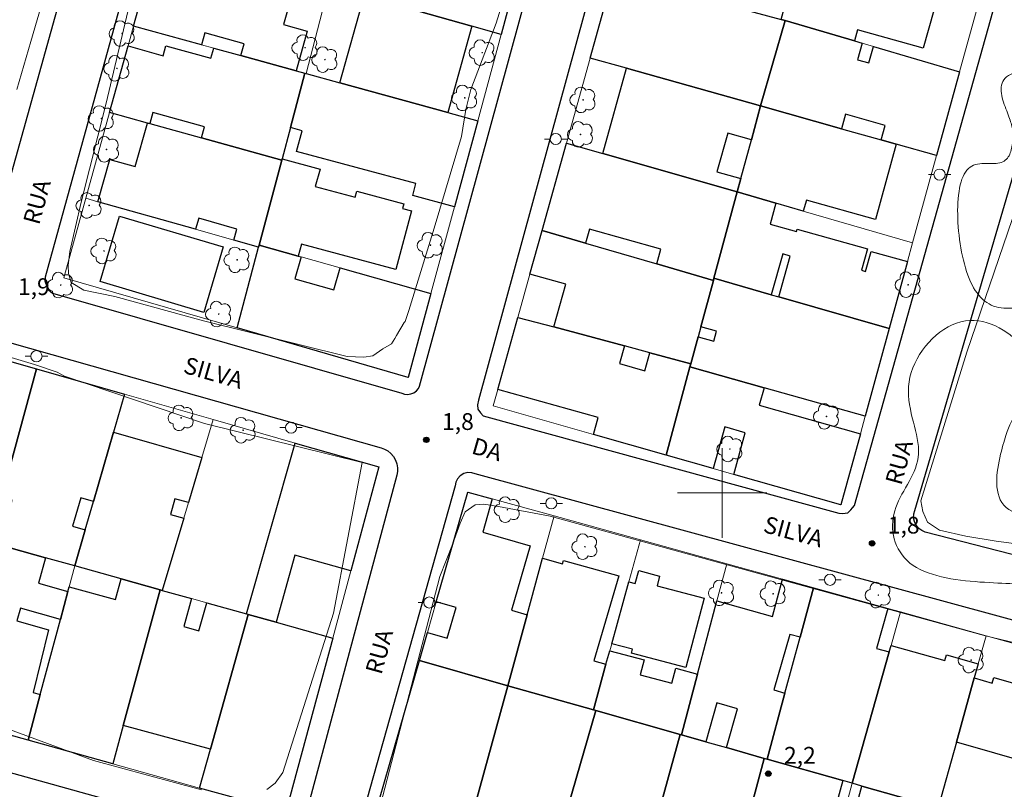
# Model space of a CAD drawing. Units: metres. Extents: x 280683 to 281199, y 1681544 to 1682111.
# Drawn here: x 281037 to 281125, y 1681774 to 1681842 of the extents above; entities that cross this region are included whole.
import ezdxf

# ---------------------------------------------------------------- set-up
doc = ezdxf.new("R2010")
doc.units = ezdxf.units.M
doc.header["$MEASUREMENT"] = 0
for name, color, linetype, lineweight, true_color in [('Arvores_Isoladas', 7, 'Continuous', 18, 0x00ff33), ('Curvas_Intermediarias', 7, 'Continuous', 9, 0x783c14), ('Pto_Cotado', 7, 'Continuous', 9, 0x783c14), ('Topon_Pto_Cotado', 7, 'Continuous', 9, 0x783c14), ('Vegetacao', 7, 'Orla8', 9, 0x00ff33)]:
    doc.layers.add(name, color=color, linetype=linetype, lineweight=lineweight, true_color=true_color)
for name, color, linetype, lineweight in [('Edificacoes', 7, 'Continuous', 30), ('Malha_Coordenadas', 7, 'Continuous', 15), ('Muro_Grade', 8, 'Continuous', 20), ('Pavimentacao_Asfaltica_Mfio', 10, 'Continuous', 30), ('Poste', 7, 'Continuous', 9), ('Topon_de_Vias', 7, 'Continuous', 9)]:
    doc.layers.add(name, color=color, linetype=linetype, lineweight=lineweight)
doc.styles.add('Arial', font='arial.ttf', dxfattribs={"height": 1.5})
doc.styles.get("Standard").update_dxf_attribs({"font": 'arial.ttf'})
doc.linetypes.add('Orla8', pattern='A,6,-0.5,["V",Standard,S=1,R=0,X=-0.5,Y=-1],-0.5,6,-0.5,["V",Standard,S=1,R=0,X=-0.5,Y=-1],-0.5', length=14)

# ---------------------------------------------------------------- blocks, each defined once
blk = doc.blocks.new('Cotas')
at = {"layer": 'Pto_Cotado'}
blk.add_hatch(color=256, dxfattribs=at).paths.add_polyline_path([(0, 0.24, 1), (0, -0.24, 1)])
at = {"layer": 'Pto_Cotado', "lineweight": -3}
blk.add_lwpolyline([(0, -0.24, -1), (0, 0.24, -1)], format="xyb", close=True, dxfattribs=at)
blk = doc.blocks.new('Poste')
at = {"layer": 'Poste'}
for points in [[(-0.5, 0), (-1, 0)], [(0.5, 0), (1, 0)]]:
    blk.add_lwpolyline(points, dxfattribs=at)
blk.add_lwpolyline([(0, 0.5, 1), (0, -0.5, 1)], format="xyb", close=True, dxfattribs=at)
blk = doc.blocks.new('Arvore')
at = {"layer": 'Arvores_Isoladas'}
blk.add_lwpolyline([(-0.718, 0.493, 0.872324), (-0.722, -0.551, 0.862983), (0.284, -0.827, 0.900105), (0.89, 0.029, 0.863155), (0.262, 0.861, 0.882486)], format="xyb", close=True, dxfattribs=at)
blk.add_circle((0, 0), 0.0286, dxfattribs=at)

msp = doc.modelspace()

# ---------------------------------------------------------------- linework, layer by layer
at = {"layer": 'Curvas_Intermediarias', "elevation": 2, "flags": 128}
for points in [[(281047.459, 1681845.322), (281044.989, 1681834.827), (281042.741, 1681825.987), (281041.735, 1681821.57), (281041.592, 1681820.335), (281041.613, 1681819.597), (281041.863, 1681818.793), (281042.983, 1681818.132), (281045.749, 1681817.55), (281053.675, 1681815.367), (281066.517, 1681812.192), (281067.979, 1681812.145), (281068.809, 1681812.243), (281069.678, 1681812.875), (281070.457, 1681813.317), (281070.752, 1681813.81), (281070.899, 1681814.056), (281071.582, 1681815.229), (281071.68, 1681815.328), (281072.023, 1681816.313), (281074.276, 1681823.649), (281076.715, 1681831.846), (281077.104, 1681834.248), (281077.543, 1681836.055), (281079.798, 1681841.964), (281085.123, 1681859.045)], [(281037.008, 1681836.032), (281038.244, 1681840.344), (281039.374, 1681844.227)], [(281117.733, 1681799.296), (281121.858, 1681812.591), (281125.942, 1681824.533)], [(281053.486, 1681773.496), (281043.831, 1681776.099), (281031.956, 1681780.47), (281012.219, 1681785.837), (281002.101, 1681788.618), (281001.632, 1681788.905), (281000.982, 1681789.553), (281000.836, 1681790.872), (281000.942, 1681792.168), (281001.119, 1681794.214), (281002.375, 1681798.168), (281006.005, 1681812.072), (281007.967, 1681818.577)], [(281007.967, 1681818.577), (281008.402, 1681819.033), (281008.754, 1681819.096), (281009.289, 1681819.057), (281020.326, 1681816.422), (281028.929, 1681814.363), (281038.59, 1681811.477), (281040.607, 1681810.782), (281041.247, 1681810.446), (281053.747, 1681806.223), (281067.828, 1681802.71), (281065.29, 1681789.27), (281060.766, 1681775.019), (281060.061, 1681774.075), (281059.321, 1681773.501)], [(281128.767, 1681795.142), (281124.478, 1681795.711), (281121.758, 1681796.157), (281119.42, 1681796.686), (281118.345, 1681797.385), (281117.929, 1681798.338), (281117.733, 1681799.296)], [(281125.647, 1681752.58), (281110.922, 1681756.996), (281083.038, 1681765.085), (281070.548, 1681768.433), (281069.614, 1681768.949), (281068.836, 1681770.036), (281069.093, 1681770.654), (281074.789, 1681792.535), (281075.924, 1681795.386), (281076.595, 1681797.299), (281077.053, 1681798.329), (281077.928, 1681798.948), (281078.704, 1681799.001), (281080.027, 1681798.798), (281084.62, 1681797.918)], [(281084.62, 1681797.918), (281123.387, 1681787.256), (281136.084, 1681784.219)]]:
    msp.add_lwpolyline(points, dxfattribs=at)
at = {"layer": 'Edificacoes', "flags": 128}
for points in [[(281076.005, 1681850.434), (281082.317, 1681848.644), (281080.247, 1681840.971), (281077.646, 1681841.701), (281072.874, 1681843.051), (281073.083, 1681843.803), (281071.382, 1681844.278), (281072.745, 1681849.163), (281074.209, 1681848.754), (281074.442, 1681849.589), (281075.674, 1681849.245)], [(281105.267, 1681842.311), (281107.377, 1681850.144), (281107.968, 1681849.994), (281114.16, 1681848.173), (281119.842, 1681846.503), (281117.954, 1681839.729), (281112.094, 1681841.365), (281111.819, 1681840.39), (281105.617, 1681842.221)], [(281061.949, 1681837.719), (281057.017, 1681839.07), (281057.312, 1681840.121), (281053.786, 1681841.105), (281053.486, 1681840.04), (281047.424, 1681841.711), (281049.134, 1681847.893), (281052.289, 1681847.013), (281052.766, 1681848.714), (281053.256, 1681848.574), (281060.229, 1681846.613), (281061.039, 1681846.383), (281060.464, 1681844.333), (281061.434, 1681844.062), (281060.814, 1681841.84), (281062.935, 1681841.248)], [(281103.416, 1681834.578), (281091.461, 1681837.939), (281088.2, 1681838.86), (281090.281, 1681846.343), (281105.267, 1681842.311), (281105.617, 1681842.221)], [(281075.495, 1681833.998), (281065.861, 1681836.639), (281068.022, 1681844.412), (281072.874, 1681843.051), (281077.646, 1681841.701)], [(281110.649, 1681832.537), (281103.416, 1681834.578), (281105.617, 1681842.221), (281111.819, 1681840.39), (281112.509, 1681840.19), (281112.095, 1681838.696), (281113.083, 1681838.42), (281113.5, 1681839.9), (281121.203, 1681837.629), (281119.152, 1681830.146), (281115.551, 1681831.157), (281114.2, 1681831.537), (281114.559, 1681832.843), (281111.014, 1681833.832)], [(281061.949, 1681837.719), (281062.73, 1681837.499), (281061.439, 1681832.637), (281060.689, 1681829.846), (281060.669, 1681829.746), (281053.486, 1681831.727), (281053.758, 1681832.712), (281049.147, 1681833.999), (281048.864, 1681832.997), (281048.654, 1681833.048), (281045.283, 1681833.978), (281046.934, 1681839.94), (281050.06, 1681839.065), (281050.309, 1681839.957), (281054.336, 1681838.833), (281054.587, 1681839.74), (281057.017, 1681839.07)], [(281101.345, 1681826.895), (281089.34, 1681830.326), (281091.461, 1681837.939), (281103.416, 1681834.578), (281102.605, 1681831.557), (281100.494, 1681832.145), (281099.533, 1681828.702), (281101.675, 1681828.106)], [(281062.73, 1681837.499), (281062.84, 1681837.469), (281065.861, 1681836.639), (281075.495, 1681833.998), (281078.166, 1681833.258), (281076.085, 1681825.575), (281072.359, 1681826.571), (281072.648, 1681827.656), (281061.983, 1681830.502), (281062.479, 1681832.361), (281061.439, 1681832.637)], [(281104.796, 1681825.895), (281101.345, 1681826.895), (281101.675, 1681828.106), (281102.605, 1681831.557), (281103.416, 1681834.578), (281110.649, 1681832.537), (281114.2, 1681831.537), (281115.551, 1681831.157), (281113.681, 1681824.445), (281107.516, 1681826.166), (281107.237, 1681825.184)], [(281058.588, 1681821.973), (281056.387, 1681822.593), (281056.659, 1681823.576), (281053.246, 1681824.54), (281052.966, 1681823.564), (281044.222, 1681826.025), (281045.295, 1681829.807), (281047.561, 1681829.167), (281048.654, 1681833.048), (281048.864, 1681832.997), (281053.486, 1681831.727), (281060.669, 1681829.746), (281058.638, 1681822.143)], [(281086.089, 1681831.257), (281089.34, 1681830.326), (281101.345, 1681826.895), (281099.264, 1681819.182), (281099.214, 1681818.982), (281094.152, 1681820.463), (281094.522, 1681821.785), (281088.137, 1681823.567), (281087.79, 1681822.323), (281083.918, 1681823.454)], [(281060.669, 1681829.746), (281060.689, 1681829.846), (281064.077, 1681828.944), (281063.657, 1681827.371), (281067.225, 1681826.418), (281067.367, 1681826.95), (281071.562, 1681825.83), (281071.453, 1681825.42), (281072.258, 1681825.205), (281070.861, 1681819.971), (281062.418, 1681822.224), (281062.13, 1681821.153), (281058.638, 1681822.143)], [(281114.92, 1681814.7), (281105.056, 1681817.521), (281106.072, 1681821.172), (281105.406, 1681821.358), (281104.386, 1681817.711), (281099.264, 1681819.182), (281101.345, 1681826.895), (281104.796, 1681825.895), (281104.272, 1681824.023), (281106.641, 1681823.362), (281106.697, 1681823.564), (281112.981, 1681821.81), (281112.447, 1681819.896), (281112.8, 1681819.798), (281113.297, 1681821.577), (281116.551, 1681820.673)], [(281046.163, 1681824.734), (281055.434, 1681821.977), (281053.696, 1681816.127), (281044.43, 1681818.88), (281046.163, 1681824.734)], [(281098.094, 1681814.84), (281097.854, 1681813.95), (281097.203, 1681811.539), (281093.532, 1681812.529), (281091.261, 1681813.14), (281084.969, 1681814.83), (281086.031, 1681818.654), (281082.828, 1681819.552), (281083.918, 1681823.454), (281087.79, 1681822.323), (281094.152, 1681820.463), (281099.214, 1681818.982)], [(281073.984, 1681817.811), (281071.963, 1681810.329), (281056.667, 1681814.75), (281058.588, 1681821.973), (281058.638, 1681822.143), (281062.13, 1681821.153), (281062.39, 1681821.083), (281061.839, 1681819.123), (281065.326, 1681818.139), (281065.881, 1681820.102)], [(281103.736, 1681809.398), (281097.123, 1681811.269), (281097.203, 1681811.539), (281097.854, 1681813.95), (281099.248, 1681813.562), (281099.495, 1681814.448), (281098.094, 1681814.84), (281099.214, 1681818.982), (281099.264, 1681819.182), (281104.386, 1681817.711), (281105.056, 1681817.521), (281114.92, 1681814.7), (281112.77, 1681806.857)], [(281095.002, 1681803.386), (281088.51, 1681805.237), (281088.928, 1681806.733), (281079.957, 1681809.238), (281081.757, 1681815.691), (281084.969, 1681814.83), (281091.261, 1681813.14), (281090.818, 1681811.558), (281093.081, 1681810.926), (281093.532, 1681812.529), (281097.203, 1681811.539), (281097.123, 1681811.269)], [(281026.876, 1681797.764), (281031.077, 1681813.27), (281038.76, 1681811.079), (281036.199, 1681801.655), (281035.063, 1681801.963), (281034.824, 1681801.08), (281035.959, 1681800.775), (281035.649, 1681799.624), (281035.419, 1681798.774), (281034.559, 1681795.613), (281026.986, 1681797.724)], [(281034.559, 1681795.613), (281035.419, 1681798.774), (281036.351, 1681798.506), (281036.593, 1681799.361), (281035.649, 1681799.624), (281035.959, 1681800.775), (281036.199, 1681801.655), (281038.76, 1681811.079), (281046.603, 1681808.828), (281045.623, 1681805.427), (281043.832, 1681799.244), (281042.709, 1681799.566), (281041.976, 1681797.025), (281043.102, 1681796.703), (281042.172, 1681793.482), (281039.561, 1681794.212), (281036.499, 1681795.072)], [(281097.123, 1681811.269), (281103.736, 1681809.398), (281103.299, 1681807.849), (281112.339, 1681805.297), (281110.599, 1681798.934), (281101.025, 1681801.665), (281102.066, 1681805.385), (281100.229, 1681805.897), (281099.194, 1681802.185), (281095.002, 1681803.386)], [(281042.172, 1681793.482), (281043.102, 1681796.703), (281043.832, 1681799.244), (281045.623, 1681805.427), (281053.526, 1681803.186), (281052.316, 1681799.144), (281051.115, 1681799.481), (281050.721, 1681798.089), (281051.905, 1681797.754), (281049.975, 1681791.301), (281049.805, 1681791.351), (281046.313, 1681792.321)], [(281057.508, 1681789.2), (281061.859, 1681804.466), (281069.342, 1681802.325), (281066.831, 1681793.052), (281061.822, 1681794.45), (281060.149, 1681788.46), (281057.658, 1681789.15)], [(281082.578, 1681789.12), (281080.847, 1681782.788), (281072.954, 1681785.029), (281073.674, 1681787.53), (281075.44, 1681787.025), (281076.229, 1681789.764), (281074.464, 1681790.271), (281077.285, 1681800.084), (281079.466, 1681799.484), (281078.614, 1681796.509), (281082.852, 1681795.289), (281081.19, 1681789.518)], [(281041.561, 1681791.201), (281040.891, 1681788.69), (281037.315, 1681789.7), (281037, 1681788.587), (281039.837, 1681787.783), (281038.463, 1681782.169), (281039.09, 1681781.987), (281038, 1681777.906), (281030.187, 1681780.087), (281031.097, 1681783.288), (281033.868, 1681793.142), (281035.794, 1681792.6), (281036.499, 1681795.072), (281039.561, 1681794.212), (281038.925, 1681791.953)], [(281088.49, 1681780.627), (281080.847, 1681782.788), (281082.578, 1681789.12), (281083.958, 1681794.172), (281085.73, 1681793.677), (281085.815, 1681793.98), (281090.774, 1681792.6), (281088.542, 1681785.007), (281089.62, 1681784.708)], [(281090.131, 1681786.529), (281091.671, 1681792.071), (281092.235, 1681791.923), (281092.541, 1681793.08), (281094.411, 1681792.584), (281094.181, 1681791.715), (281098.393, 1681790.599), (281096.752, 1681784.406), (281091.899, 1681785.693), (281091.991, 1681786.041)], [(281049.805, 1681791.351), (281046.503, 1681779.216), (281045.573, 1681775.805), (281038, 1681777.906), (281039.09, 1681781.987), (281040.891, 1681788.69), (281041.561, 1681791.201), (281041.681, 1681791.631), (281045.797, 1681790.48), (281046.313, 1681792.321)], [(281096.363, 1681778.396), (281097.804, 1681783.828), (281099.534, 1681790.361), (281104.486, 1681788.96), (281105.387, 1681792.291), (281108.148, 1681791.531), (281106.957, 1681787.119), (281106.027, 1681787.369), (281104.618, 1681782.404), (281105.607, 1681782.127), (281104.006, 1681776.225), (281103.756, 1681776.295), (281100.375, 1681777.255), (281101.36, 1681780.731), (281099.528, 1681781.25), (281098.544, 1681777.776)], [(281057.658, 1681789.15), (281054.286, 1681777.105), (281046.503, 1681779.216), (281049.805, 1681791.351), (281049.975, 1681791.301), (281052.596, 1681790.571), (281051.903, 1681788.075), (281053.261, 1681787.695), (281053.956, 1681790.191), (281057.508, 1681789.2)], [(281104.006, 1681776.225), (281105.607, 1681782.127), (281106.957, 1681787.119), (281108.148, 1681791.531), (281114.79, 1681789.69), (281113.776, 1681786.12), (281114.92, 1681785.799), (281111.599, 1681774.074), (281110.789, 1681774.304)], [(281053.316, 1681773.644), (281054.286, 1681777.105), (281057.658, 1681789.15), (281060.149, 1681788.46), (281065.211, 1681787.039), (281061.019, 1681771.503)], [(281088.72, 1681780.557), (281088.49, 1681780.627), (281089.62, 1681784.708), (281089.96, 1681785.909), (281093.028, 1681785.1), (281092.675, 1681783.766), (281095.505, 1681783.016), (281095.858, 1681784.349), (281097.804, 1681783.828), (281096.363, 1681778.396), (281096.243, 1681778.426)], [(281111.599, 1681774.074), (281114.92, 1681785.799), (281115.08, 1681786.389), (281119.892, 1681785.026), (281120.037, 1681785.537), (281122.873, 1681784.738), (281122.513, 1681783.478), (281120.913, 1681777.746), (281119.282, 1681771.893), (281119.022, 1681771.963), (281112.469, 1681773.824)], [(281080.847, 1681782.788), (281077.626, 1681771.083), (281076.78, 1681771.326), (281075.695, 1681767.542), (281068.492, 1681769.552), (281072.954, 1681785.029)], [(281120.913, 1681777.746), (281122.513, 1681783.478), (281124.121, 1681783.011), (281124.269, 1681783.528), (281129.556, 1681782.006), (281127.763, 1681775.777)], [(281077.406, 1681770.253), (281077.626, 1681771.083), (281080.847, 1681782.788), (281088.49, 1681780.627), (281088.72, 1681780.557), (281086.239, 1681772.023), (281085.079, 1681768.042)], [(281086.239, 1681772.023), (281088.72, 1681780.557), (281096.243, 1681778.426), (281092.942, 1681766.421), (281086.541, 1681768.267), (281087.516, 1681771.652)], [(281103.756, 1681776.295), (281100.465, 1681764.05), (281099.694, 1681761.169), (281092.101, 1681763.36), (281092.942, 1681766.421), (281096.243, 1681778.426), (281096.363, 1681778.396), (281098.544, 1681777.776), (281100.375, 1681777.255)], [(281100.465, 1681764.05), (281103.756, 1681776.295), (281104.006, 1681776.225), (281110.789, 1681774.304), (281107.431, 1681762.19)], [(281119.022, 1681771.963), (281115.751, 1681759.819), (281109.172, 1681761.741), (281112.469, 1681773.824), (281119.022, 1681771.963)]]:
    msp.add_lwpolyline(points, close=True, dxfattribs=at)
at = {"layer": 'Malha_Coordenadas', "flags": 128}
for points in [[(281100, 1681804), (281100, 1681796)], [(281104, 1681800), (281096, 1681800)]]:
    msp.add_lwpolyline(points, dxfattribs=at)
at = {"layer": 'Muro_Grade', "flags": 128}
for points in [[(281049.605, 1681849.594), (281049.134, 1681847.893), (281047.424, 1681841.711)], [(281080.247, 1681840.971), (281082.317, 1681848.644)], [(281090.281, 1681846.343), (281088.2, 1681838.86)], [(281064.851, 1681845.302), (281062.84, 1681837.469)], [(281080.247, 1681840.971), (281077.646, 1681841.701), (281072.874, 1681843.051), (281068.022, 1681844.412), (281064.851, 1681845.302)], [(281121.203, 1681837.629), (281123.354, 1681845.482)], [(281103.416, 1681834.578), (281105.617, 1681842.221)], [(281105.267, 1681842.311), (281105.617, 1681842.221)], [(281105.617, 1681842.221), (281111.819, 1681840.39), (281112.509, 1681840.19), (281113.5, 1681839.9), (281121.203, 1681837.629)], [(281047.424, 1681841.711), (281046.934, 1681839.94), (281045.283, 1681833.978)], [(281062.73, 1681837.499), (281061.949, 1681837.719), (281057.017, 1681839.07), (281054.587, 1681839.74), (281053.486, 1681840.04), (281047.424, 1681841.711)], [(281078.166, 1681833.258), (281080.247, 1681840.971)], [(281088.2, 1681838.86), (281086.089, 1681831.257)], [(281088.2, 1681838.86), (281091.461, 1681837.939), (281103.416, 1681834.578)], [(281060.669, 1681829.746), (281060.689, 1681829.846), (281061.439, 1681832.637), (281062.73, 1681837.499)], [(281062.73, 1681837.499), (281062.84, 1681837.469)], [(281062.84, 1681837.469), (281065.861, 1681836.639), (281075.495, 1681833.998), (281078.166, 1681833.258)], [(281119.152, 1681830.146), (281121.203, 1681837.629)], [(281103.416, 1681834.578), (281102.605, 1681831.557), (281101.675, 1681828.106), (281101.345, 1681826.895)], [(281103.416, 1681834.578), (281110.649, 1681832.537), (281114.2, 1681831.537), (281115.551, 1681831.157), (281119.152, 1681830.146)], [(281043.162, 1681826.325), (281045.283, 1681833.978)], [(281045.283, 1681833.978), (281048.654, 1681833.048), (281048.864, 1681832.997), (281053.486, 1681831.727), (281060.669, 1681829.746)], [(281078.166, 1681833.258), (281076.085, 1681825.575), (281073.984, 1681817.811)], [(281083.918, 1681823.454), (281086.089, 1681831.257)], [(281101.345, 1681826.895), (281089.34, 1681830.326), (281086.089, 1681831.257)], [(281117.011, 1681822.343), (281119.152, 1681830.146)], [(281060.669, 1681829.746), (281058.638, 1681822.143)], [(281101.345, 1681826.895), (281099.264, 1681819.182)], [(281117.011, 1681822.343), (281107.237, 1681825.184), (281104.796, 1681825.895), (281101.345, 1681826.895)], [(281043.162, 1681826.325), (281041.201, 1681819.222), (281056.667, 1681814.75)], [(281058.588, 1681821.973), (281056.387, 1681822.593), (281052.966, 1681823.564), (281044.222, 1681826.025), (281043.162, 1681826.325)], [(281081.757, 1681815.691), (281082.828, 1681819.552), (281083.918, 1681823.454)], [(281099.214, 1681818.982), (281094.152, 1681820.463), (281087.79, 1681822.323), (281083.918, 1681823.454)], [(281058.588, 1681821.973), (281056.667, 1681814.75)], [(281058.638, 1681822.143), (281058.588, 1681821.973)], [(281058.638, 1681822.143), (281062.13, 1681821.153), (281062.39, 1681821.083), (281065.881, 1681820.102), (281073.984, 1681817.811)], [(281114.92, 1681814.7), (281116.551, 1681820.673), (281117.011, 1681822.343)], [(281097.203, 1681811.539), (281097.854, 1681813.95), (281098.094, 1681814.84), (281099.214, 1681818.982)], [(281099.264, 1681819.182), (281099.214, 1681818.982)], [(281114.92, 1681814.7), (281105.056, 1681817.521), (281104.386, 1681817.711), (281099.264, 1681819.182)], [(281073.984, 1681817.811), (281071.963, 1681810.329), (281056.667, 1681814.75)], [(281095.002, 1681803.386), (281088.51, 1681805.237), (281079.556, 1681807.788), (281079.957, 1681809.238), (281081.757, 1681815.691)], [(281097.203, 1681811.539), (281093.532, 1681812.529), (281091.261, 1681813.14), (281084.969, 1681814.83), (281081.757, 1681815.691)], [(281112.77, 1681806.857), (281114.92, 1681814.7)], [(281031.077, 1681813.27), (281038.76, 1681811.079)], [(281097.203, 1681811.539), (281097.123, 1681811.269)], [(281038.76, 1681811.079), (281036.199, 1681801.655), (281035.959, 1681800.775), (281035.649, 1681799.624), (281035.419, 1681798.774), (281034.559, 1681795.613)], [(281038.76, 1681811.079), (281046.603, 1681808.828)], [(281097.123, 1681811.269), (281095.002, 1681803.386)], [(281097.123, 1681811.269), (281103.736, 1681809.398), (281112.77, 1681806.857)], [(281042.172, 1681793.482), (281043.102, 1681796.703), (281043.832, 1681799.244), (281045.623, 1681805.427), (281046.603, 1681808.828)], [(281046.603, 1681808.828), (281054.537, 1681806.557)], [(281049.975, 1681791.301), (281051.905, 1681797.754), (281052.316, 1681799.144), (281053.526, 1681803.186), (281054.537, 1681806.557)], [(281061.859, 1681804.466), (281054.537, 1681806.557)], [(281112.77, 1681806.857), (281112.339, 1681805.297), (281110.599, 1681798.934), (281101.025, 1681801.665), (281099.194, 1681802.185), (281095.002, 1681803.386)], [(281057.508, 1681789.2), (281061.859, 1681804.466)], [(281065.211, 1681787.039), (281066.831, 1681793.052), (281069.342, 1681802.325), (281061.859, 1681804.466)], [(281084.989, 1681797.954), (281079.466, 1681799.484), (281077.285, 1681800.084), (281074.464, 1681790.271), (281073.674, 1681787.53), (281072.954, 1681785.029)], [(281080.847, 1681782.788), (281082.578, 1681789.12), (281083.958, 1681794.172), (281084.989, 1681797.954)], [(281084.989, 1681797.954), (281092.712, 1681795.803)], [(281034.559, 1681795.613), (281036.499, 1681795.072), (281039.561, 1681794.212), (281042.172, 1681793.482)], [(281092.712, 1681795.803), (281091.671, 1681792.071), (281090.131, 1681786.529), (281089.96, 1681785.909), (281089.62, 1681784.708), (281088.49, 1681780.627)], [(281100.415, 1681793.672), (281092.712, 1681795.803)], [(281038, 1681777.906), (281039.09, 1681781.987), (281040.891, 1681788.69), (281041.561, 1681791.201), (281041.681, 1681791.631), (281042.172, 1681793.482)], [(281042.172, 1681793.482), (281046.313, 1681792.321), (281049.805, 1681791.351)], [(281100.415, 1681793.672), (281099.534, 1681790.361), (281097.804, 1681783.828), (281096.363, 1681778.396)], [(281100.415, 1681793.672), (281105.387, 1681792.291), (281108.148, 1681791.531)], [(281045.573, 1681775.805), (281046.503, 1681779.216), (281049.805, 1681791.351)], [(281049.805, 1681791.351), (281049.975, 1681791.301)], [(281049.975, 1681791.301), (281052.596, 1681790.571), (281053.956, 1681790.191), (281057.508, 1681789.2)], [(281104.006, 1681776.225), (281105.607, 1681782.127), (281106.957, 1681787.119), (281108.148, 1681791.531)], [(281115.931, 1681789.37), (281114.79, 1681789.69), (281108.148, 1681791.531)], [(281053.316, 1681773.644), (281054.286, 1681777.105), (281057.658, 1681789.15)], [(281057.658, 1681789.15), (281057.508, 1681789.2)], [(281065.211, 1681787.039), (281060.149, 1681788.46), (281057.658, 1681789.15)], [(281115.931, 1681789.37), (281115.08, 1681786.389), (281114.92, 1681785.799), (281111.599, 1681774.074)], [(281115.931, 1681789.37), (281123.574, 1681787.249)], [(281065.211, 1681787.039), (281061.019, 1681771.503), (281053.316, 1681773.644)], [(281119.282, 1681771.893), (281120.913, 1681777.746), (281122.513, 1681783.478), (281122.873, 1681784.738), (281123.574, 1681787.249)], [(281123.574, 1681787.249), (281131.307, 1681785.109)], [(281072.954, 1681785.029), (281068.492, 1681769.552), (281075.695, 1681767.542), (281076.585, 1681767.292)], [(281072.954, 1681785.029), (281080.847, 1681782.788)], [(281080.847, 1681782.788), (281077.626, 1681771.083), (281077.406, 1681770.253), (281076.585, 1681767.292)], [(281080.847, 1681782.788), (281088.49, 1681780.627)], [(281088.49, 1681780.627), (281088.72, 1681780.557)], [(281030.187, 1681780.087), (281038, 1681777.906)], [(281088.72, 1681780.557), (281086.239, 1681772.023), (281085.079, 1681768.042), (281084.238, 1681765.161)], [(281088.72, 1681780.557), (281096.243, 1681778.426)], [(281092.001, 1681762.99), (281092.101, 1681763.36), (281092.942, 1681766.421), (281096.243, 1681778.426)], [(281096.243, 1681778.426), (281096.363, 1681778.396)], [(281103.756, 1681776.295), (281100.375, 1681777.255), (281098.544, 1681777.776), (281096.363, 1681778.396)], [(281038, 1681777.906), (281045.573, 1681775.805)], [(281103.756, 1681776.295), (281100.465, 1681764.05), (281099.694, 1681761.169), (281099.614, 1681760.869)], [(281103.756, 1681776.295), (281104.006, 1681776.225)], [(281045.573, 1681775.805), (281053.316, 1681773.644)], [(281111.599, 1681774.074), (281110.789, 1681774.304), (281104.006, 1681776.225)], [(281111.599, 1681774.074), (281107.487, 1681758.668)], [(281111.599, 1681774.074), (281112.469, 1681773.824), (281119.022, 1681771.963)]]:
    msp.add_lwpolyline(points, dxfattribs=at)
at = {"layer": 'Pavimentacao_Asfaltica_Mfio', "flags": 128}
for points in [[(281060.711, 1681896.063), (281039.531, 1681819.273), (281039.51, 1681818.963), (281039.673, 1681818.458), (281039.833, 1681818.161), (281040.184, 1681817.846), (281071.393, 1681808.921), (281071.633, 1681808.838), (281071.903, 1681808.809), (281072.185, 1681808.847), (281072.454, 1681808.954), (281072.684, 1681809.121), (281072.859, 1681809.329), (281072.975, 1681809.554), (281094.392, 1681887.959)], [(281021.686, 1681866.229), (281044.069, 1681859.893), (281044.518, 1681859.383), (281044.693, 1681858.942), (281044.761, 1681858.241), (281034.396, 1681821.172)], [(281140.039, 1681790.885), (281118.122, 1681796.509), (281117.829, 1681796.635), (281117.553, 1681796.838), (281117.323, 1681797.114), (281117.167, 1681797.444), (281117.099, 1681797.796), (281117.116, 1681798.138), (281117.205, 1681798.445), (281128.076, 1681835.461)], [(281059.949, 1681768.437), (280998.484, 1681785.579), (280998.121, 1681785.906), (280997.866, 1681786.353), (280997.769, 1681786.858), (280997.83, 1681787.342), (281006.662, 1681820.35), (281007.048, 1681820.769), (281007.549, 1681821.083), (281008.114, 1681821.253), (281008.684, 1681821.267), (281069.543, 1681804.033), (281069.844, 1681803.921), (281070.138, 1681803.752), (281070.408, 1681803.527), (281070.64, 1681803.25), (281070.82, 1681802.933), (281070.939, 1681802.593), (281070.994, 1681802.245), (281070.988, 1681801.906), (281070.93, 1681801.59), (281062.419, 1681769.846)], [(281138.758, 1681785.169), (281077.939, 1681801.704), (281077.64, 1681801.804), (281077.292, 1681801.824), (281076.931, 1681801.739), (281076.603, 1681801.548), (281076.351, 1681801.275), (281076.197, 1681800.963), (281076.136, 1681800.654), (281066.813, 1681767.428), (281066.869, 1681767.037), (281066.989, 1681766.697), (281067.129, 1681766.429), (281067.333, 1681766.173), (281128.424, 1681749.128)]]:
    msp.add_lwpolyline(points, dxfattribs=at)
msp.add_lwpolyline([(281100.895, 1681886.8), (281100.499, 1681886.794), (281100.215, 1681886.73), (281099.878, 1681886.609), (281099.571, 1681886.354), (281078.245, 1681808.301), (281078.141, 1681807.879), (281078.187, 1681807.503), (281078.409, 1681807.148), (281078.656, 1681806.885), (281110.413, 1681798.187), (281110.751, 1681798.155), (281111.21, 1681798.241), (281111.495, 1681798.494), (281111.643, 1681798.675), (281111.803, 1681798.887), (281133.48, 1681876.284), (281133.508, 1681876.313), (281133.562, 1681876.892), (281133.499, 1681877.228), (281133.276, 1681877.488), (281132.944, 1681877.683)], close=True, dxfattribs=at)
at = {"layer": 'Vegetacao', "flags": 128}
msp.add_lwpolyline([(281126.887, 1681808.669), (281126.821, 1681808.516), (281126.757, 1681808.37), (281126.696, 1681808.231), (281126.637, 1681808.098), (281126.58, 1681807.971), (281126.525, 1681807.849), (281126.472, 1681807.731), (281126.42, 1681807.617), (281126.369, 1681807.506), (281126.319, 1681807.398), (281126.27, 1681807.292), (281126.221, 1681807.187), (281126.172, 1681807.083), (281126.123, 1681806.979), (281126.073, 1681806.875), (281126.023, 1681806.77), (281125.972, 1681806.664), (281125.92, 1681806.555), (281125.867, 1681806.443), (281125.813, 1681806.326), (281125.758, 1681806.205), (281125.702, 1681806.077), (281125.645, 1681805.943), (281125.586, 1681805.8), (281125.527, 1681805.649), (281125.466, 1681805.488), (281125.404, 1681805.317), (281125.341, 1681805.134), (281125.276, 1681804.938), (281125.21, 1681804.73), (281125.143, 1681804.507), (281125.075, 1681804.268), (281125.005, 1681804.014), (281124.933, 1681803.743), (281124.861, 1681803.455), (281124.791, 1681803.155), (281124.725, 1681802.843), (281124.665, 1681802.522), (281124.613, 1681802.196), (281124.57, 1681801.865), (281124.54, 1681801.534), (281124.524, 1681801.204), (281124.524, 1681800.878), (281124.542, 1681800.558), (281124.581, 1681800.247), (281124.642, 1681799.948), (281124.727, 1681799.662), (281124.839, 1681799.392), (281124.98, 1681799.141), (281125.151, 1681798.912), (281125.355, 1681798.706), (281125.591, 1681798.524), (281125.859, 1681798.366), (281126.155, 1681798.23), (281126.476, 1681798.114), (281126.821, 1681798.016), (281127.187, 1681797.934), (281127.57, 1681797.868), (281127.97, 1681797.816), (281128.382, 1681797.775), (281128.806, 1681797.744), (281129.237, 1681797.722), (281129.674, 1681797.707), (281130.114, 1681797.697), (281130.555, 1681797.691), (281130.994, 1681797.687), (281131.428, 1681797.683), (281131.856, 1681797.678), (281132.274, 1681797.671), (281132.683, 1681797.663), (281133.081, 1681797.654), (281133.469, 1681797.645), (281133.845, 1681797.638), (281134.209, 1681797.634), (281134.56, 1681797.634), (281134.899, 1681797.638), (281135.223, 1681797.648), (281135.533, 1681797.665), (281135.829, 1681797.69), (281136.109, 1681797.724), (281136.373, 1681797.768), (281136.621, 1681797.822), (281136.852, 1681797.889), (281137.065, 1681797.969), (281137.26, 1681798.063), (281137.436, 1681798.172), (281137.595, 1681798.295), (281137.739, 1681798.431), (281137.867, 1681798.578), (281137.984, 1681798.736), (281138.088, 1681798.901), (281138.184, 1681799.074), (281138.271, 1681799.253), (281138.352, 1681799.437), (281138.427, 1681799.623), (281138.499, 1681799.812), (281138.57, 1681800), (281138.64, 1681800.188), (281138.711, 1681800.374), (281138.785, 1681800.555), (281138.863, 1681800.732), (281138.947, 1681800.902), (281139.039, 1681801.064), (281139.137, 1681801.219), (281139.242, 1681801.366), (281139.351, 1681801.509), (281139.465, 1681801.646), (281139.58, 1681801.779), (281139.698, 1681801.909), (281139.815, 1681802.037), (281139.931, 1681802.164), (281140.045, 1681802.291), (281140.156, 1681802.419), (281140.262, 1681802.549), (281140.363, 1681802.681), (281140.457, 1681802.816), (281140.543, 1681802.957), (281140.619, 1681803.102), (281140.686, 1681803.255), (281140.74, 1681803.414), (281140.784, 1681803.582), (281140.816, 1681803.756), (281140.838, 1681803.937), (281140.852, 1681804.124), (281140.857, 1681804.316), (281140.856, 1681804.514), (281140.848, 1681804.715), (281140.836, 1681804.921), (281140.819, 1681805.13), (281140.799, 1681805.342), (281140.777, 1681805.555), (281140.754, 1681805.771), (281140.731, 1681805.987), (281140.708, 1681806.204), (281140.686, 1681806.421), (281140.668, 1681806.638), (281140.653, 1681806.853), (281140.642, 1681807.066), (281140.636, 1681807.278), (281140.635, 1681807.486), (281140.64, 1681807.69), (281140.652, 1681807.89), (281140.67, 1681808.085), (281140.695, 1681808.274), (281140.728, 1681808.457), (281140.769, 1681808.632), (281140.819, 1681808.8), (281140.877, 1681808.959), (281140.945, 1681809.109), (281141.023, 1681809.249), (281141.111, 1681809.379), (281141.211, 1681809.497), (281141.321, 1681809.604), (281141.443, 1681809.698), (281141.578, 1681809.779), (281141.722, 1681809.848), (281141.876, 1681809.908), (281142.036, 1681809.959), (281142.202, 1681810.003), (281142.371, 1681810.041), (281142.542, 1681810.076), (281142.713, 1681810.108), (281142.882, 1681810.14), (281143.048, 1681810.172), (281143.208, 1681810.207), (281143.361, 1681810.247), (281143.505, 1681810.291), (281143.639, 1681810.343), (281143.76, 1681810.404), (281143.868, 1681810.475), (281143.959, 1681810.558), (281144.033, 1681810.654), (281144.09, 1681810.764), (281144.131, 1681810.885), (281144.158, 1681811.016), (281144.172, 1681811.157), (281144.175, 1681811.305), (281144.168, 1681811.461), (281144.153, 1681811.622), (281144.13, 1681811.787), (281144.101, 1681811.955), (281144.068, 1681812.125), (281144.032, 1681812.296), (281143.995, 1681812.466), (281143.957, 1681812.634), (281143.92, 1681812.799), (281143.887, 1681812.959), (281143.857, 1681813.114), (281143.832, 1681813.263), (281143.813, 1681813.404), (281143.799, 1681813.538), (281143.788, 1681813.665), (281143.78, 1681813.786), (281143.773, 1681813.9), (281143.766, 1681814.009), (281143.76, 1681814.113), (281143.751, 1681814.211), (281143.741, 1681814.304), (281143.726, 1681814.393), (281143.708, 1681814.477), (281143.683, 1681814.557), (281143.653, 1681814.634), (281143.614, 1681814.707), (281143.568, 1681814.776), (281143.511, 1681814.843), (281143.445, 1681814.907), (281143.367, 1681814.969), (281143.28, 1681815.029), (281143.185, 1681815.088), (281143.083, 1681815.145), (281142.976, 1681815.201), (281142.864, 1681815.257), (281142.75, 1681815.313), (281142.633, 1681815.37), (281142.517, 1681815.427), (281142.402, 1681815.485), (281142.289, 1681815.544), (281142.18, 1681815.606), (281142.076, 1681815.669), (281141.978, 1681815.735), (281141.888, 1681815.804), (281141.807, 1681815.877), (281141.736, 1681815.953), (281141.677, 1681816.033), (281141.628, 1681816.116), (281141.591, 1681816.203), (281141.563, 1681816.292), (281141.546, 1681816.383), (281141.538, 1681816.476), (281141.539, 1681816.569), (281141.549, 1681816.664), (281141.567, 1681816.758), (281141.593, 1681816.852), (281141.626, 1681816.944), (281141.666, 1681817.036), (281141.713, 1681817.125), (281141.767, 1681817.212), (281141.826, 1681817.296), (281141.89, 1681817.377), (281141.96, 1681817.453), (281142.034, 1681817.526), (281142.113, 1681817.594), (281142.196, 1681817.659), (281142.284, 1681817.721), (281142.376, 1681817.78), (281142.472, 1681817.838), (281142.572, 1681817.895), (281142.676, 1681817.951), (281142.783, 1681818.008), (281142.895, 1681818.064), (281143.01, 1681818.122), (281143.129, 1681818.182), (281143.252, 1681818.243), (281143.378, 1681818.308), (281143.507, 1681818.376), (281143.639, 1681818.448), (281143.775, 1681818.524), (281143.913, 1681818.606), (281144.055, 1681818.693), (281144.197, 1681818.784), (281144.341, 1681818.881), (281144.484, 1681818.983), (281144.626, 1681819.089), (281144.766, 1681819.2), (281144.904, 1681819.316), (281145.037, 1681819.436), (281145.167, 1681819.56), (281145.29, 1681819.688), (281145.408, 1681819.82), (281145.518, 1681819.956), (281145.62, 1681820.096), (281145.713, 1681820.239), (281145.797, 1681820.386), (281145.87, 1681820.537), (281145.931, 1681820.69), (281145.98, 1681820.847), (281146.019, 1681821.005), (281146.048, 1681821.165), (281146.068, 1681821.326), (281146.08, 1681821.486), (281146.086, 1681821.646), (281146.085, 1681821.804), (281146.08, 1681821.96), (281146.071, 1681822.113), (281146.059, 1681822.262), (281146.045, 1681822.406), (281146.03, 1681822.545), (281146.015, 1681822.678), (281146.002, 1681822.805), (281145.99, 1681822.924), (281145.981, 1681823.034), (281145.976, 1681823.136), (281145.975, 1681823.228), (281145.979, 1681823.312), (281145.987, 1681823.387), (281145.998, 1681823.455), (281146.013, 1681823.517), (281146.031, 1681823.572), (281146.052, 1681823.622), (281146.076, 1681823.667), (281146.102, 1681823.708), (281146.129, 1681823.746), (281146.158, 1681823.782), (281146.189, 1681823.815), (281146.22, 1681823.847), (281146.252, 1681823.879), (281146.285, 1681823.91), (281146.317, 1681823.943), (281146.349, 1681823.976), (281146.381, 1681824.012), (281146.411, 1681824.051), (281146.439, 1681824.092), (281146.464, 1681824.136), (281146.485, 1681824.184), (281146.501, 1681824.236), (281146.512, 1681824.292), (281146.517, 1681824.352), (281146.514, 1681824.417), (281146.503, 1681824.487), (281146.484, 1681824.562), (281146.455, 1681824.643), (281146.415, 1681824.731), (281146.364, 1681824.824), (281146.3, 1681824.925), (281146.224, 1681825.032), (281146.134, 1681825.147), (281146.029, 1681825.269), (281145.909, 1681825.399), (281145.774, 1681825.534), (281145.623, 1681825.674), (281145.456, 1681825.818), (281145.272, 1681825.965), (281145.071, 1681826.113), (281144.854, 1681826.262), (281144.619, 1681826.41), (281144.366, 1681826.557), (281144.095, 1681826.701), (281143.806, 1681826.841), (281143.498, 1681826.977), (281143.171, 1681827.106), (281142.824, 1681827.229), (281142.458, 1681827.344), (281142.072, 1681827.45), (281141.665, 1681827.545), (281141.239, 1681827.629), (281140.797, 1681827.701), (281140.342, 1681827.759), (281139.877, 1681827.802), (281139.404, 1681827.828), (281138.926, 1681827.838), (281138.446, 1681827.828), (281137.968, 1681827.799), (281137.493, 1681827.748), (281137.026, 1681827.675), (281136.568, 1681827.579), (281136.123, 1681827.458), (281135.693, 1681827.31), (281135.282, 1681827.136), (281134.891, 1681826.932), (281134.525, 1681826.699), (281134.186, 1681826.435), (281133.875, 1681826.141), (281133.59, 1681825.818), (281133.328, 1681825.471), (281133.087, 1681825.102), (281132.864, 1681824.715), (281132.657, 1681824.312), (281132.464, 1681823.898), (281132.281, 1681823.474), (281132.106, 1681823.044), (281131.937, 1681822.612), (281131.771, 1681822.179), (281131.606, 1681821.75), (281131.44, 1681821.328), (281131.269, 1681820.915), (281131.091, 1681820.516), (281130.904, 1681820.132), (281130.705, 1681819.767), (281130.492, 1681819.423), (281130.267, 1681819.102), (281130.03, 1681818.801), (281129.783, 1681818.521), (281129.527, 1681818.261), (281129.263, 1681818.02), (281128.991, 1681817.799), (281128.715, 1681817.598), (281128.434, 1681817.414), (281128.15, 1681817.249), (281127.864, 1681817.101), (281127.577, 1681816.971), (281127.291, 1681816.857), (281127.007, 1681816.759), (281126.726, 1681816.678), (281126.449, 1681816.612), (281126.177, 1681816.561), (281125.912, 1681816.525), (281125.653, 1681816.503), (281125.402, 1681816.497), (281125.157, 1681816.505), (281124.919, 1681816.529), (281124.688, 1681816.569), (281124.464, 1681816.624), (281124.247, 1681816.696), (281124.037, 1681816.783), (281123.834, 1681816.887), (281123.637, 1681817.008), (281123.448, 1681817.146), (281123.266, 1681817.3), (281123.091, 1681817.472), (281122.922, 1681817.662), (281122.761, 1681817.869), (281122.607, 1681818.094), (281122.46, 1681818.337), (281122.32, 1681818.597), (281122.187, 1681818.874), (281122.062, 1681819.166), (281121.943, 1681819.471), (281121.832, 1681819.79), (281121.728, 1681820.119), (281121.631, 1681820.459), (281121.541, 1681820.808), (281121.458, 1681821.164), (281121.383, 1681821.528), (281121.315, 1681821.896), (281121.254, 1681822.269), (281121.2, 1681822.645), (281121.154, 1681823.022), (281121.115, 1681823.4), (281121.083, 1681823.777), (281121.058, 1681824.152), (281121.041, 1681824.524), (281121.032, 1681824.892), (281121.03, 1681825.254), (281121.037, 1681825.609), (281121.052, 1681825.956), (281121.076, 1681826.292), (281121.109, 1681826.618), (281121.151, 1681826.932), (281121.203, 1681827.231), (281121.264, 1681827.516), (281121.335, 1681827.785), (281121.417, 1681828.036), (281121.509, 1681828.268), (281121.611, 1681828.48), (281121.725, 1681828.671), (281121.85, 1681828.838), (281121.987, 1681828.982), (281122.135, 1681829.101), (281122.293, 1681829.198), (281122.459, 1681829.274), (281122.633, 1681829.333), (281122.813, 1681829.376), (281122.998, 1681829.405), (281123.185, 1681829.424), (281123.375, 1681829.435), (281123.564, 1681829.439), (281123.753, 1681829.439), (281123.939, 1681829.437), (281124.122, 1681829.437), (281124.299, 1681829.439), (281124.47, 1681829.447), (281124.632, 1681829.462), (281124.786, 1681829.487), (281124.928, 1681829.525), (281125.059, 1681829.576), (281125.178, 1681829.642), (281125.286, 1681829.72), (281125.383, 1681829.809), (281125.47, 1681829.908), (281125.548, 1681830.017), (281125.617, 1681830.133), (281125.678, 1681830.256), (281125.731, 1681830.385), (281125.777, 1681830.518), (281125.816, 1681830.655), (281125.85, 1681830.794), (281125.877, 1681830.934), (281125.9, 1681831.073), (281125.919, 1681831.212), (281125.934, 1681831.348), (281125.945, 1681831.481), (281125.954, 1681831.608), (281125.961, 1681831.732), (281125.964, 1681831.852), (281125.965, 1681831.969), (281125.962, 1681832.084), (281125.956, 1681832.198), (281125.946, 1681832.312), (281125.933, 1681832.426), (281125.915, 1681832.542), (281125.894, 1681832.66), (281125.868, 1681832.781), (281125.837, 1681832.906), (281125.802, 1681833.035), (281125.762, 1681833.17), (281125.716, 1681833.311), (281125.666, 1681833.459), (281125.61, 1681833.615), (281125.548, 1681833.78), (281125.481, 1681833.954), (281125.411, 1681834.134), (281125.339, 1681834.322), (281125.268, 1681834.514), (281125.199, 1681834.709), (281125.134, 1681834.908), (281125.074, 1681835.107), (281125.021, 1681835.307), (281124.977, 1681835.506), (281124.944, 1681835.702), (281124.923, 1681835.895), (281124.916, 1681836.084), (281124.926, 1681836.266), (281124.953, 1681836.442), (281124.999, 1681836.609), (281125.066, 1681836.766), (281125.157, 1681836.913), (281125.27, 1681837.048), (281125.407, 1681837.172), (281125.564, 1681837.284), (281125.742, 1681837.384), (281125.938, 1681837.472), (281126.152, 1681837.548), (281126.381, 1681837.612), (281126.626, 1681837.664), (281126.884, 1681837.704), (281127.155, 1681837.732), (281127.436, 1681837.747), (281127.728, 1681837.749), (281128.028, 1681837.74), (281128.335, 1681837.717), (281128.649, 1681837.682), (281128.967, 1681837.634), (281129.288, 1681837.573), (281129.612, 1681837.5), (281129.938, 1681837.415), (281130.265, 1681837.32), (281130.593, 1681837.217), (281130.921, 1681837.105), (281131.249, 1681836.988), (281131.576, 1681836.867), (281131.902, 1681836.741), (281132.227, 1681836.614), (281132.549, 1681836.487), (281132.869, 1681836.36), (281133.186, 1681836.235), (281133.5, 1681836.114), (281133.81, 1681835.998), (281134.115, 1681835.887), (281134.415, 1681835.785), (281134.71, 1681835.691), (281134.998, 1681835.607), (281135.282, 1681835.533), (281135.561, 1681835.468), (281135.836, 1681835.409), (281136.108, 1681835.357), (281136.378, 1681835.31), (281136.646, 1681835.266), (281136.913, 1681835.225), (281137.18, 1681835.185), (281137.447, 1681835.146), (281137.716, 1681835.106), (281137.987, 1681835.063), (281138.261, 1681835.018), (281138.539, 1681834.968), (281138.821, 1681834.913), (281139.108, 1681834.85), (281139.4, 1681834.781), (281139.7, 1681834.702), (281140.005, 1681834.614), (281140.317, 1681834.52), (281140.632, 1681834.421), (281140.952, 1681834.318), (281141.274, 1681834.213), (281141.599, 1681834.108), (281141.925, 1681834.004), (281142.251, 1681833.903), (281142.576, 1681833.807), (281142.9, 1681833.718), (281143.222, 1681833.636), (281143.541, 1681833.563), (281143.856, 1681833.502), (281144.166, 1681833.454), (281144.47, 1681833.421), (281144.768, 1681833.403), (281145.058, 1681833.403), (281145.341, 1681833.421), (281145.616, 1681833.454), (281145.885, 1681833.499), (281146.148, 1681833.553), (281146.406, 1681833.613), (281146.659, 1681833.678), (281146.907, 1681833.743), (281147.152, 1681833.806), (281147.394, 1681833.864), (281147.633, 1681833.915), (281147.871, 1681833.955), (281148.107, 1681833.982), (281148.342, 1681833.993), (281148.577, 1681833.985), (281148.813, 1681833.956), (281149.049, 1681833.902), (281149.288, 1681833.82), (281149.528, 1681833.71), (281149.768, 1681833.572), (281150.007, 1681833.41), (281150.244, 1681833.224), (281150.477, 1681833.017), (281150.705, 1681832.791), (281150.926, 1681832.549), (281151.139, 1681832.292), (281151.343, 1681832.022), (281151.535, 1681831.742), (281151.715, 1681831.453), (281151.882, 1681831.158), (281152.033, 1681830.859), (281152.167, 1681830.558), (281152.283, 1681830.256), (281152.38, 1681829.957), (281152.456, 1681829.662), (281152.509, 1681829.373), (281152.542, 1681829.09), (281152.556, 1681828.813), (281152.553, 1681828.54), (281152.534, 1681828.272), (281152.502, 1681828.007), (281152.458, 1681827.746), (281152.404, 1681827.487), (281152.341, 1681827.23), (281152.272, 1681826.976), (281152.199, 1681826.722), (281152.122, 1681826.468), (281152.044, 1681826.215), (281151.968, 1681825.961), (281151.893, 1681825.706), (281151.823, 1681825.45), (281151.759, 1681825.191), (281151.703, 1681824.93), (281151.655, 1681824.666), (281151.614, 1681824.401), (281151.578, 1681824.136), (281151.548, 1681823.872), (281151.523, 1681823.61), (281151.501, 1681823.35), (281151.482, 1681823.094), (281151.465, 1681822.843), (281151.449, 1681822.598), (281151.433, 1681822.359), (281151.417, 1681822.128), (281151.399, 1681821.906), (281151.379, 1681821.693), (281151.356, 1681821.491), (281151.329, 1681821.3), (281151.297, 1681821.122), (281151.259, 1681820.958), (281151.216, 1681820.807), (281151.167, 1681820.67), (281151.112, 1681820.544), (281151.052, 1681820.429), (281150.988, 1681820.325), (281150.919, 1681820.23), (281150.846, 1681820.143), (281150.769, 1681820.064), (281150.689, 1681819.992), (281150.605, 1681819.927), (281150.518, 1681819.866), (281150.428, 1681819.81), (281150.336, 1681819.757), (281150.241, 1681819.706), (281150.145, 1681819.658), (281150.047, 1681819.61), (281149.948, 1681819.563), (281149.848, 1681819.515), (281149.746, 1681819.466), (281149.644, 1681819.416), (281149.54, 1681819.366), (281149.436, 1681819.315), (281149.33, 1681819.263), (281149.223, 1681819.21), (281149.115, 1681819.157), (281149.006, 1681819.102), (281148.896, 1681819.046), (281148.785, 1681818.989), (281148.673, 1681818.931), (281148.56, 1681818.872), (281148.445, 1681818.812), (281148.33, 1681818.75), (281148.213, 1681818.687), (281148.096, 1681818.622), (281147.978, 1681818.556), (281147.859, 1681818.489), (281147.742, 1681818.42), (281147.626, 1681818.35), (281147.513, 1681818.278), (281147.405, 1681818.205), (281147.301, 1681818.13), (281147.203, 1681818.054), (281147.111, 1681817.977), (281147.028, 1681817.898), (281146.953, 1681817.818), (281146.888, 1681817.737), (281146.833, 1681817.654), (281146.79, 1681817.57), (281146.76, 1681817.485), (281146.744, 1681817.398), (281146.742, 1681817.31), (281146.755, 1681817.221), (281146.783, 1681817.13), (281146.825, 1681817.039), (281146.878, 1681816.947), (281146.942, 1681816.854), (281147.015, 1681816.761), (281147.096, 1681816.668), (281147.184, 1681816.575), (281147.277, 1681816.482), (281147.374, 1681816.389), (281147.473, 1681816.297), (281147.574, 1681816.206), (281147.674, 1681816.116), (281147.773, 1681816.027), (281147.869, 1681815.939), (281147.961, 1681815.853), (281148.047, 1681815.769), (281148.127, 1681815.687), (281148.199, 1681815.606), (281148.264, 1681815.527), (281148.324, 1681815.45), (281148.378, 1681815.373), (281148.427, 1681815.298), (281148.472, 1681815.223), (281148.513, 1681815.148), (281148.55, 1681815.073), (281148.585, 1681814.998), (281148.617, 1681814.923), (281148.648, 1681814.847), (281148.677, 1681814.77), (281148.706, 1681814.691), (281148.735, 1681814.611), (281148.765, 1681814.529), (281148.795, 1681814.445), (281148.827, 1681814.358), (281148.861, 1681814.27), (281148.895, 1681814.179), (281148.93, 1681814.085), (281148.963, 1681813.991), (281148.996, 1681813.894), (281149.026, 1681813.796), (281149.053, 1681813.697), (281149.076, 1681813.597), (281149.095, 1681813.496), (281149.108, 1681813.395), (281149.116, 1681813.294), (281149.116, 1681813.192), (281149.109, 1681813.091), (281149.093, 1681812.989), (281149.068, 1681812.889), (281149.033, 1681812.789), (281148.987, 1681812.69), (281148.93, 1681812.592), (281148.863, 1681812.495), (281148.787, 1681812.399), (281148.704, 1681812.302), (281148.615, 1681812.205), (281148.521, 1681812.108), (281148.424, 1681812.009), (281148.324, 1681811.909), (281148.224, 1681811.808), (281148.123, 1681811.704), (281148.025, 1681811.598), (281147.929, 1681811.489), (281147.838, 1681811.376), (281147.752, 1681811.26), (281147.674, 1681811.141), (281147.603, 1681811.017), (281147.542, 1681810.888), (281147.491, 1681810.754), (281147.45, 1681810.616), (281147.418, 1681810.471), (281147.394, 1681810.32), (281147.376, 1681810.163), (281147.364, 1681810), (281147.356, 1681809.829), (281147.351, 1681809.651), (281147.349, 1681809.465), (281147.348, 1681809.271), (281147.348, 1681809.069), (281147.346, 1681808.858), (281147.342, 1681808.637), (281147.335, 1681808.408), (281147.324, 1681808.168), (281147.307, 1681807.919), (281147.284, 1681807.659), (281147.254, 1681807.388), (281147.217, 1681807.106), (281147.173, 1681806.814), (281147.125, 1681806.51), (281147.072, 1681806.196), (281147.016, 1681805.872), (281146.958, 1681805.537), (281146.899, 1681805.192), (281146.84, 1681804.836), (281146.781, 1681804.47), (281146.725, 1681804.094), (281146.671, 1681803.707), (281146.621, 1681803.311), (281146.576, 1681802.904), (281146.537, 1681802.488), (281146.504, 1681802.062), (281146.48, 1681801.626), (281146.464, 1681801.18), (281146.456, 1681800.725), (281146.454, 1681800.263), (281146.455, 1681799.794), (281146.456, 1681799.319), (281146.456, 1681798.84), (281146.451, 1681798.358), (281146.439, 1681797.874), (281146.417, 1681797.39), (281146.384, 1681796.906), (281146.335, 1681796.425), (281146.269, 1681795.946), (281146.184, 1681795.472), (281146.076, 1681795.003), (281145.944, 1681794.54), (281145.784, 1681794.086), (281145.594, 1681793.641), (281145.371, 1681793.206), (281145.116, 1681792.783), (281144.828, 1681792.373), (281144.511, 1681791.978), (281144.166, 1681791.598), (281143.795, 1681791.236), (281143.402, 1681790.892), (281142.987, 1681790.569), (281142.553, 1681790.267), (281142.102, 1681789.989), (281141.636, 1681789.735), (281141.158, 1681789.506), (281140.668, 1681789.306), (281140.171, 1681789.134), (281139.666, 1681788.992), (281139.158, 1681788.881), (281138.647, 1681788.804), (281138.136, 1681788.762), (281137.626, 1681788.754), (281137.12, 1681788.779), (281136.616, 1681788.835), (281136.116, 1681788.916), (281135.621, 1681789.022), (281135.13, 1681789.148), (281134.645, 1681789.291), (281134.167, 1681789.45), (281133.695, 1681789.619), (281133.23, 1681789.798), (281132.774, 1681789.981), (281132.326, 1681790.167), (281131.887, 1681790.353), (281131.458, 1681790.534), (281131.04, 1681790.709), (281130.633, 1681790.875), (281130.237, 1681791.027), (281129.853, 1681791.164), (281129.481, 1681791.285), (281129.118, 1681791.392), (281128.763, 1681791.485), (281128.416, 1681791.566), (281128.073, 1681791.636), (281127.734, 1681791.695), (281127.398, 1681791.746), (281127.062, 1681791.789), (281126.726, 1681791.825), (281126.387, 1681791.855), (281126.045, 1681791.88), (281125.697, 1681791.902), (281125.343, 1681791.922), (281124.981, 1681791.94), (281124.609, 1681791.958), (281124.226, 1681791.977), (281123.831, 1681791.998), (281123.423, 1681792.022), (281123.006, 1681792.049), (281122.581, 1681792.082), (281122.151, 1681792.12), (281121.717, 1681792.164), (281121.282, 1681792.216), (281120.848, 1681792.276), (281120.418, 1681792.346), (281119.992, 1681792.426), (281119.575, 1681792.516), (281119.167, 1681792.619), (281118.77, 1681792.734), (281118.388, 1681792.864), (281118.023, 1681793.007), (281117.675, 1681793.167), (281117.348, 1681793.343), (281117.044, 1681793.536), (281116.764, 1681793.746), (281116.508, 1681793.972), (281116.275, 1681794.214), (281116.066, 1681794.468), (281115.881, 1681794.735), (281115.719, 1681795.013), (281115.579, 1681795.3), (281115.462, 1681795.595), (281115.368, 1681795.897), (281115.297, 1681796.205), (281115.247, 1681796.516), (281115.22, 1681796.831), (281115.214, 1681797.146), (281115.231, 1681797.462), (281115.268, 1681797.777), (281115.327, 1681798.089), (281115.407, 1681798.398), (281115.507, 1681798.701), (281115.625, 1681799.001), (281115.758, 1681799.297), (281115.902, 1681799.59), (281116.056, 1681799.881), (281116.215, 1681800.171), (281116.378, 1681800.461), (281116.541, 1681800.751), (281116.701, 1681801.041), (281116.856, 1681801.334), (281117.002, 1681801.628), (281117.137, 1681801.926), (281117.257, 1681802.228), (281117.361, 1681802.535), (281117.444, 1681802.847), (281117.504, 1681803.165), (281117.538, 1681803.49), (281117.545, 1681803.822), (281117.525, 1681804.162), (281117.484, 1681804.509), (281117.424, 1681804.862), (281117.35, 1681805.222), (281117.265, 1681805.588), (281117.173, 1681805.96), (281117.077, 1681806.338), (281116.982, 1681806.72), (281116.892, 1681807.107), (281116.809, 1681807.499), (281116.738, 1681807.895), (281116.683, 1681808.295), (281116.646, 1681808.698), (281116.633, 1681809.105), (281116.646, 1681809.514), (281116.69, 1681809.926), (281116.768, 1681810.34), (281116.879, 1681810.755), (281117.023, 1681811.167), (281117.197, 1681811.575), (281117.4, 1681811.976), (281117.629, 1681812.367), (281117.882, 1681812.746), (281118.157, 1681813.109), (281118.453, 1681813.456), (281118.768, 1681813.783), (281119.099, 1681814.087), (281119.445, 1681814.367), (281119.804, 1681814.619), (281120.173, 1681814.841), (281120.551, 1681815.03), (281120.937, 1681815.184), (281121.327, 1681815.301), (281121.72, 1681815.378), (281122.114, 1681815.414), (281122.508, 1681815.413), (281122.898, 1681815.376), (281123.285, 1681815.307), (281123.665, 1681815.207), (281124.038, 1681815.08), (281124.4, 1681814.928), (281124.751, 1681814.754), (281125.088, 1681814.559), (281125.41, 1681814.347), (281125.715, 1681814.12), (281126.001, 1681813.882), (281126.265, 1681813.633), (281126.508, 1681813.377), (281126.725, 1681813.117), (281126.917, 1681812.855), (281127.08, 1681812.593), (281127.214, 1681812.334), (281127.321, 1681812.078), (281127.403, 1681811.825), (281127.461, 1681811.576), (281127.498, 1681811.331), (281127.515, 1681811.09), (281127.515, 1681810.854), (281127.499, 1681810.623), (281127.468, 1681810.397), (281127.426, 1681810.178), (281127.374, 1681809.964), (281127.314, 1681809.757), (281127.247, 1681809.557), (281127.176, 1681809.363), (281127.103, 1681809.178), (281127.029, 1681809), (281126.957, 1681808.83)], close=True, dxfattribs=at)

# ---------------------------------------------------------------- block references
at = {"layer": 'Arvores_Isoladas'}
for p in [(281046.411, 1681841.052), (281062.744, 1681839.784), (281078.573, 1681839.337), (281064.52, 1681838.714), (281045.936, 1681837.933), (281077, 1681835.299), (281087.572, 1681835.124), (281044.551, 1681833.456), (281087.346, 1681832.034), (281045.011, 1681830.696), (281043.454, 1681825.689), (281073.933, 1681822.136), (281044.791, 1681821.624), (281056.674, 1681820.83), (281040.914, 1681818.574), (281116.611, 1681818.606), (281055.03, 1681815.984), (281051.678, 1681806.715), (281109.317, 1681806.846), (281057.216, 1681805.603), (281100.69, 1681803.931), (281080.814, 1681798.507), (281087.741, 1681795.202), (281099.947, 1681791.083), (281104.555, 1681791), (281113.946, 1681790.879), (281122.241, 1681785.072)]:
    msp.add_blockref('Arvore', p, dxfattribs=at)
at = {"layer": 'Poste'}
for p in [(281085.135, 1681831.624), (281119.416, 1681828.444), (281038.752, 1681812.222), (281061.493, 1681805.838), (281084.733, 1681799.076), (281109.63, 1681792.244), (281073.838, 1681790.217)]:
    msp.add_blockref('Poste', p, dxfattribs=at)
at = {"layer": 'Pto_Cotado'}
for p in [(281073.574, 1681804.751, 1.75), (281113.389, 1681795.498, 1.76), (281104.119, 1681774.934, 2.19)]:
    msp.add_blockref('Cotas', p, dxfattribs=at)

# ---------------------------------------------------------------- texts
at = {"layer": 'Topon_de_Vias', "style": 'Arial'}
for s, rotation, p in [('RUA', 74.61088, (281038.983, 1681823.879)), ('SILVA', 344.06895, (281051.783, 1681810.758)), ('DA', 344.06895, (281077.521, 1681803.55)), ('RUA', 74.61088, (281115.99, 1681800.617)), ('SILVA', 344.79195, (281103.585, 1681796.526)), ('RUA', 74.61088, (281069.556, 1681783.702))]:
    msp.add_text(s, height=1.5, rotation=rotation, dxfattribs=at).set_placement(p)
at = {"layer": 'Topon_Pto_Cotado', "style": 'Arial'}
for s, p in [('1,9', (281037.097, 1681817.684, 1.91)), ('1,8', (281074.975, 1681805.632, 1.75)), ('1,8', (281114.789, 1681796.378, 1.76)), ('2,2', (281105.52, 1681775.814, 2.19))]:
    msp.add_text(s, height=1.5, dxfattribs=at).set_placement(p)

doc.saveas('drawing.dxf')
